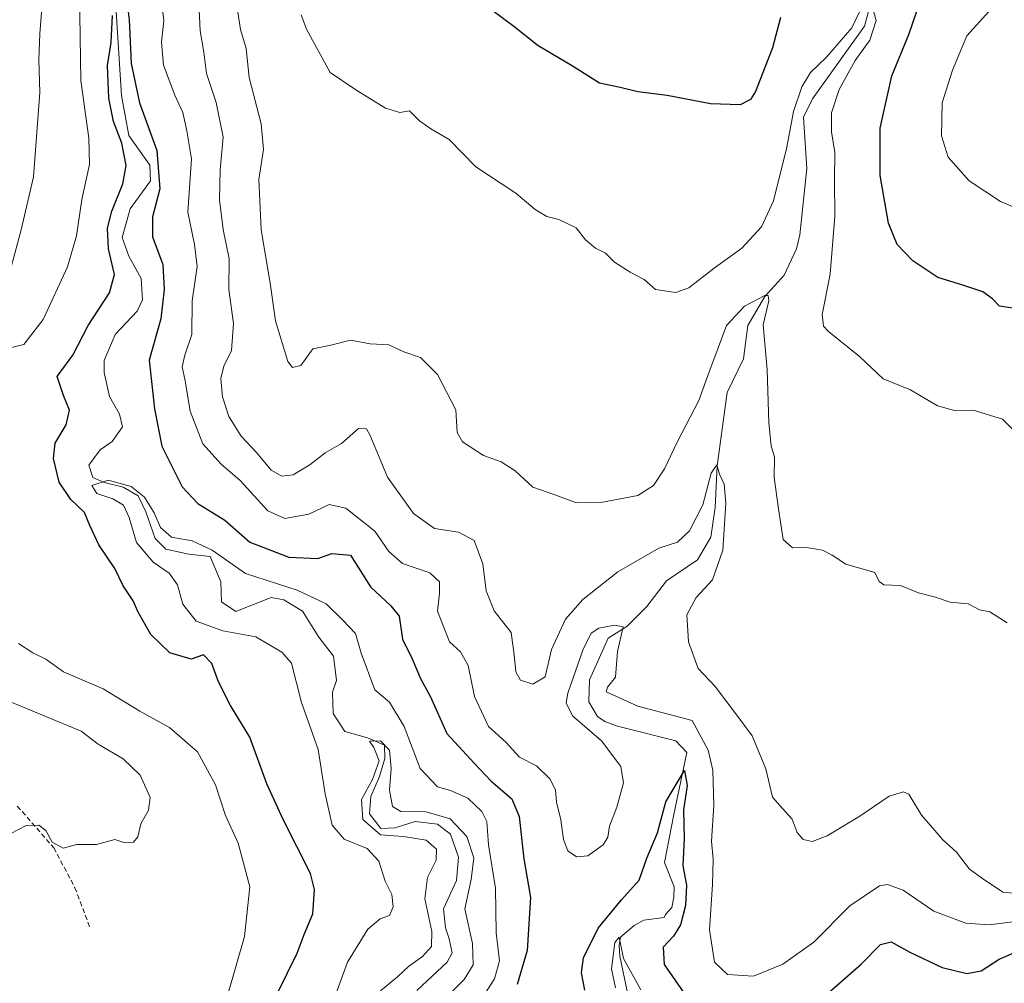
# Model space of a CAD drawing. Units: metres. Extents: x 636172 to 639665, y 4655722 to 4658102.
# Drawn here: x 638627 to 638827, y 4656528 to 4656724 of the extents above; entities that cross this region are included whole.
import ezdxf

# ---------------------------------------------------------------- set-up
doc = ezdxf.new("R2010")
doc.units = ezdxf.units.M
doc.header["$MEASUREMENT"] = 0
doc.linetypes.add('TRAZOSX2', pattern=[1.5, 1, -0.5])
for name, color, linetype, lineweight in [('Corriente natural lineal', 142, 'Continuous', 13), ('Curva de nivel maestra', 36, 'Continuous', 30), ('Curva de nivel normal', 36, 'Continuous', 0), ('Senda', 19, 'TRAZOSX2', 0)]:
    doc.layers.add(name, color=color, linetype=linetype, lineweight=lineweight)

# ---------------------------------------------------------------- blocks, each defined once
blk = doc.blocks.new('*U165')
at = {"layer": 'Curva de nivel normal', "color": 36, "linetype": 'Continuous', "lineweight": 0}
for points in [[(638833.98, 4656635.46, 520), (638826.88, 4656642.56, 520), (638820.92, 4656644.4, 520), (638817.08, 4656644.34, 520), (638813.63, 4656645.31, 520), (638808.15, 4656648.57, 520), (638802.56, 4656650.78, 520), (638797.78, 4656655.35, 520), (638791.48, 4656660.38, 520), (638790.41, 4656661.48, 520), (638790.16, 4656663.89, 520), (638791.82, 4656672.11, 520), (638792.75, 4656683.89, 520), (638792.69, 4656691.24, 520), (638792.75, 4656696.86, 520), (638792.06, 4656701.01, 520), (638792.04, 4656704.94, 520), (638793.63, 4656709.65, 520), (638796.88, 4656715.54, 520), (638799.88, 4656719.67, 520), (638801.18, 4656723.7, 520), (638799.39, 4656730.07, 520)], [(638797.8, 4656725.57, 520), (638796.18, 4656722.24, 520), (638791.03, 4656716.24, 520), (638787.77, 4656713.15, 520), (638786.04, 4656710.22, 520), (638784.34, 4656705.15, 520), (638782.98, 4656697.91, 520), (638780.27, 4656687.03, 520), (638777.79, 4656681.72, 520), (638773.82, 4656677.35, 520), (638768.15, 4656673.33, 520), (638762.98, 4656669.29, 520), (638760.36, 4656668.32, 520), (638756.22, 4656668.98, 520), (638753.91, 4656671, 520), (638751.05, 4656672.47, 520), (638747.89, 4656674.54, 520), (638746.02, 4656676.36, 520), (638744.02, 4656677.34, 520), (638742, 4656679.09, 520), (638740.08, 4656681.54, 520), (638736.56, 4656683.22, 520), (638734.1, 4656683.82, 520), (638731.76, 4656685.24, 520), (638727.77, 4656688.53, 520), (638719.65, 4656693.92, 520), (638714.24, 4656699.45, 520), (638710.48, 4656701.66, 520), (638708.15, 4656703.3, 520), (638706.15, 4656705.34, 520), (638704.15, 4656704.97, 520), (638701.28, 4656705.84, 520), (638695.22, 4656709.62, 520), (638690.02, 4656713.11, 520), (638685.2, 4656721.92, 520), (638684.09, 4656724.85, 520)]]:
    blk.add_polyline3d(points, dxfattribs=at)
blk = doc.blocks.new('*U177')
at = {"layer": 'Curva de nivel normal', "color": 36, "linetype": 'Continuous', "lineweight": 0}
blk.add_polyline3d([(638712, 4656523.22, 490), (638717.26, 4656528.52, 490), (638719.11, 4656531.55, 490), (638718.96, 4656535.9, 490), (638717.4, 4656542.9, 490), (638718.72, 4656548.9, 490), (638719.27, 4656553.32, 490), (638717.81, 4656557.66, 490), (638714.43, 4656561.26, 490), (638709.55, 4656562.63, 490), (638704.4, 4656562.72, 490), (638702.68, 4656563.72, 490), (638702.07, 4656567.06, 490), (638702.42, 4656571.5, 490), (638702.1, 4656575.18, 490), (638700.22, 4656577.12, 490), (638698.02, 4656577.07, 490), (638698.9, 4656575.74, 490), (638700, 4656573.02, 490), (638698.63, 4656569.23, 490), (638696.39, 4656565.2, 490), (638696.65, 4656561.11, 490), (638700.21, 4656557.96, 490), (638704.92, 4656557.67, 490), (638709.51, 4656556.93, 490), (638711.62, 4656555.06, 490), (638711.54, 4656552.86, 490), (638709.82, 4656549.33, 490), (638709.28, 4656544.96, 490), (638710.72, 4656538.33, 490), (638710.64, 4656535.23, 490), (638708.81, 4656533.23, 490), (638705.92, 4656531.22, 490), (638703.72, 4656529.1, 490), (638700.24, 4656526.25, 490)], dxfattribs=at)
blk = doc.blocks.new('*U182')
at = {"layer": 'Curva de nivel normal', "color": 36, "linetype": 'Continuous', "lineweight": 0}
for points in [[(638690.15, 4656522.75, 495), (638693.54, 4656532.06, 495), (638697.67, 4656538.76, 495), (638700.18, 4656540.88, 495), (638702.05, 4656541.54, 495), (638702.82, 4656543.34, 495), (638702.54, 4656545.82, 495), (638701.16, 4656548.57, 495), (638699.9, 4656552.65, 495), (638697.5, 4656555.21, 495), (638692.87, 4656557.1, 495), (638690.42, 4656559.96, 495), (638688.96, 4656566.3, 495), (638687.53, 4656575.33, 495), (638684.14, 4656584.9, 495), (638682.09, 4656592.92, 495), (638680.13, 4656595.15, 495), (638674.84, 4656598.3, 495), (638668.16, 4656599.49, 495), (638662.74, 4656601.47, 495), (638660.02, 4656604.95, 495), (638658.94, 4656608.83, 495), (638657.18, 4656611.21, 495), (638653.94, 4656613.47, 495), (638650.58, 4656617.5, 495), (638649.1, 4656622.56, 495), (638647.9, 4656625.09, 495), (638645.75, 4656626.33, 495), (638642.49, 4656627.43, 495), (638641.49, 4656629.06, 495), (638644.81, 4656630.15, 495), (638649.47, 4656628.9, 495), (638652.18, 4656626.73, 495), (638654.14, 4656623.52, 495), (638655.43, 4656620.52, 495), (638657.68, 4656618.56, 495), (638661.88, 4656617.83, 495), (638665.99, 4656615.88, 495), (638672.73, 4656611.14, 495), (638683.27, 4656607.79, 495), (638689.18, 4656605.02, 495), (638692.48, 4656601.74, 495), (638695.16, 4656598.94, 495), (638696.3, 4656594.96, 495), (638699.06, 4656587.47, 495), (638702.04, 4656584.98, 495), (638705.06, 4656580.06, 495), (638708.29, 4656571.5, 495), (638711.82, 4656567.74, 495), (638714.48, 4656566.99, 495), (638718.01, 4656565.42, 495), (638720.9, 4656562.75, 495), (638721.86, 4656560.69, 495), (638722.2, 4656555.97, 495), (638723.63, 4656547.16, 495), (638723.82, 4656538.01, 495), (638724.46, 4656532.36, 495), (638723.44, 4656528.68, 495), (638720.11, 4656523.5, 495)], [(638748.07, 4656526.82, 495), (638747.29, 4656530.7, 495), (638747.96, 4656536.04, 495), (638748.85, 4656537.17, 495), (638749.68, 4656532.79, 495), (638753.24, 4656526.47, 495)]]:
    blk.add_polyline3d(points, dxfattribs=at)
blk = doc.blocks.new('*U186')
at = {"layer": 'Curva de nivel normal', "color": 36, "linetype": 'Continuous', "lineweight": 0}
blk.add_polyline3d([(638670.78, 4656728.11, 515), (638671.72, 4656721.9, 515), (638672.9, 4656717.99, 515), (638673.51, 4656712.09, 515), (638675.96, 4656702.66, 515), (638676.42, 4656697.44, 515), (638675.49, 4656691.34, 515), (638675.96, 4656681.08, 515), (638677.77, 4656670.28, 515), (638678.85, 4656662.6, 515), (638681.34, 4656654.34, 515), (638682.29, 4656653.11, 515), (638684.02, 4656653.49, 515), (638686.48, 4656656.9, 515), (638690.12, 4656657.66, 515), (638694.14, 4656658.62, 515), (638698.15, 4656657.88, 515), (638701.94, 4656657.7, 515), (638705.01, 4656656.26, 515), (638708.37, 4656655.13, 515), (638711.87, 4656651.63, 515), (638715.6, 4656644.44, 515), (638715.88, 4656639.86, 515), (638716.96, 4656637.98, 515), (638721.18, 4656635.15, 515), (638724.78, 4656633.87, 515), (638727.66, 4656632.08, 515), (638731.27, 4656628.72, 515), (638735.95, 4656627.13, 515), (638740.11, 4656625.57, 515), (638745.1, 4656625.6, 515), (638752.6, 4656627.04, 515), (638755.82, 4656629.06, 515), (638758.06, 4656632.46, 515), (638760.73, 4656638.06, 515), (638765.07, 4656646.35, 515), (638767.07, 4656652.01, 515), (638769.01, 4656657.1, 515), (638770.67, 4656661.65, 515), (638774.33, 4656665.56, 515), (638778.48, 4656667.74, 515), (638779.18, 4656667.77, 515), (638779.28, 4656666.63, 515), (638778.12, 4656661.75, 515), (638778.99, 4656652.62, 515), (638779.29, 4656641.85, 515), (638779.79, 4656637.12, 515), (638780.45, 4656634.82, 515), (638780.4, 4656630.73, 515), (638781.26, 4656624.35, 515), (638782.2, 4656618.11, 515), (638784.11, 4656616.41, 515), (638786.58, 4656616.51, 515), (638790.21, 4656615.88, 515), (638792.16, 4656614.9, 515), (638795, 4656613.08, 515), (638800.87, 4656611.4, 515), (638801.75, 4656609.52, 515), (638802.7, 4656608.84, 515), (638806.09, 4656608.74, 515), (638809.8, 4656607.21, 515), (638813.26, 4656606.34, 515), (638816.22, 4656605.3, 515), (638819.9, 4656605, 515), (638822.19, 4656603.76, 515), (638824.32, 4656603.34, 515), (638827.83, 4656601.14, 515)], dxfattribs=at)
blk = doc.blocks.new('*U187')
at = {"layer": 'Curva de nivel normal', "color": 36, "linetype": 'Continuous', "lineweight": 0}
for points in [[(638669.18, 4656525.52, 505), (638672.56, 4656537.28, 505), (638673.63, 4656547.4, 505), (638671.27, 4656556.29, 505), (638668.7, 4656561.95, 505), (638666.62, 4656568.17, 505), (638662.97, 4656574.87, 505), (638657.28, 4656579.82, 505), (638651.26, 4656583.15, 505), (638643.77, 4656587.67, 505), (638635.71, 4656591.18, 505), (638632.12, 4656593.76, 505), (638629.46, 4656595.04, 505), (638626.51, 4656596.94, 505)], [(638622.78, 4656656.62, 505), (638627.62, 4656657.75, 505), (638631.59, 4656662.88, 505), (638636.52, 4656673.57, 505), (638638.38, 4656679.91, 505), (638639.4, 4656687.24, 505), (638640.98, 4656694.42, 505), (638640.85, 4656699.74, 505), (638639.24, 4656711.51, 505), (638638.94, 4656729.34, 505)], [(638655.56, 4656728.33, 505), (638656.15, 4656723.69, 505), (638655.68, 4656719.29, 505), (638656.08, 4656714.64, 505), (638658.34, 4656708.52, 505), (638659.97, 4656705, 505), (638660.83, 4656701.24, 505), (638661.76, 4656695.58, 505), (638660.98, 4656684.7, 505), (638662.34, 4656678.1, 505), (638662.88, 4656673.64, 505), (638661.91, 4656666.63, 505), (638661.85, 4656659.79, 505), (638660.4, 4656655.57, 505), (638659.89, 4656653.24, 505), (638660.45, 4656650.4, 505), (638661.46, 4656644.17, 505), (638664.1, 4656637.53, 505), (638667.77, 4656633.4, 505), (638671.64, 4656630.09, 505), (638677.28, 4656623.94, 505), (638680.77, 4656622.36, 505), (638685.62, 4656623.26, 505), (638689.77, 4656625.19, 505), (638693.15, 4656624.46, 505), (638699.11, 4656619.78, 505), (638701.91, 4656615.61, 505), (638704.7, 4656613.23, 505), (638710.29, 4656611.27, 505), (638712.25, 4656609.46, 505), (638712.28, 4656607.16, 505), (638711.86, 4656603.49, 505), (638714.3, 4656597.28, 505), (638716.52, 4656595.21, 505), (638718.12, 4656592.44, 505), (638719.37, 4656586.14, 505), (638722.2, 4656580, 505), (638725.81, 4656576.76, 505), (638728.53, 4656573.76, 505), (638731.98, 4656572, 505), (638734.74, 4656569.41, 505), (638735.88, 4656567.14, 505), (638736.06, 4656564.64, 505), (638736.98, 4656561.05, 505), (638737.52, 4656557, 505), (638738.37, 4656554.74, 505), (638740.15, 4656553.5, 505), (638742.48, 4656553.71, 505), (638745.57, 4656555.98, 505), (638746.54, 4656557.48, 505), (638746.84, 4656559.78, 505), (638748.38, 4656563.62, 505), (638749.7, 4656568.56, 505), (638749.15, 4656571.9, 505), (638745.21, 4656577.14, 505), (638739.33, 4656582.18, 505), (638738.04, 4656584.82, 505), (638738.38, 4656586.8, 505), (638741.41, 4656595.56, 505), (638743.14, 4656599.05, 505), (638744.66, 4656600.05, 505), (638747.86, 4656600.64, 505), (638749.63, 4656600.28, 505), (638748.52, 4656595.27, 505), (638748.05, 4656590.04, 505), (638746.46, 4656588.03, 505), (638746.21, 4656587.1, 505), (638752.63, 4656584.2, 505), (638763.68, 4656581.23, 505), (638766.98, 4656575.2, 505), (638767.9, 4656571.11, 505), (638768.07, 4656564, 505), (638767.6, 4656556.68, 505), (638767.94, 4656553.02, 505), (638767.82, 4656547.9, 505), (638767.24, 4656538.66, 505), (638768.24, 4656532.04, 505), (638770.9, 4656529.56, 505), (638776.18, 4656529.22, 505), (638782.14, 4656531.63, 505), (638788.46, 4656536.14, 505), (638795.81, 4656543.55, 505), (638801.86, 4656547.62, 505), (638803.48, 4656547.85, 505), (638806.64, 4656546.75, 505), (638812.86, 4656542.45, 505), (638819.44, 4656540.04, 505), (638824.16, 4656539.65, 505), (638841.16, 4656541.81, 505)]]:
    blk.add_polyline3d(points, dxfattribs=at)
blk = doc.blocks.new('*U192')
at = {"layer": 'Curva de nivel normal', "color": 36, "linetype": 'Continuous', "lineweight": 0}
blk.add_polyline3d([(638834.04, 4656683.71, 530), (638826.46, 4656686.89, 530), (638820.09, 4656691.09, 530), (638815.81, 4656695.9, 530), (638814.45, 4656700.22, 530), (638814.58, 4656706.94, 530), (638816.7, 4656713.57, 530), (638819.61, 4656720.57, 530), (638824.76, 4656726.26, 530)], dxfattribs=at)
blk = doc.blocks.new('*U196')
at = {"layer": 'Curva de nivel normal', "color": 36, "linetype": 'Continuous', "lineweight": 0}
for points in [[(638831, 4656545.94, 510), (638826.94, 4656546.34, 510), (638822.81, 4656549.07, 510), (638820.14, 4656550.98, 510), (638817.52, 4656554.44, 510), (638814.64, 4656557.03, 510), (638813.1, 4656558.87, 510), (638810.39, 4656561.96, 510), (638807.82, 4656566.28, 510), (638806.71, 4656566.76, 510), (638803.82, 4656565.88, 510), (638797.82, 4656561.78, 510), (638791.15, 4656557.78, 510), (638788.15, 4656556.65, 510), (638786.29, 4656557.03, 510), (638785.08, 4656558.43, 510), (638784.03, 4656561.16, 510), (638782.1, 4656563.37, 510), (638780.05, 4656565.68, 510), (638778.7, 4656571.44, 510), (638775.89, 4656578.14, 510), (638772.55, 4656582.59, 510), (638768.34, 4656588.18, 510), (638764.9, 4656591.86, 510), (638762.97, 4656597.23, 510), (638762.58, 4656602.72, 510), (638764.48, 4656606.25, 510), (638767.82, 4656609.88, 510), (638769.91, 4656615.91, 510), (638770.56, 4656625.5, 510), (638770.19, 4656629.36, 510), (638769.27, 4656631.39, 510), (638768.7, 4656633.3, 510), (638767.58, 4656631.59, 510), (638765.86, 4656625.15, 510), (638763.12, 4656619.82, 510), (638760.73, 4656617.56, 510), (638756.93, 4656616.3, 510), (638748.55, 4656611.52, 510), (638741.4, 4656605.86, 510), (638737.93, 4656601.85, 510), (638735.05, 4656595.67, 510), (638733.78, 4656590.12, 510), (638731.23, 4656588.63, 510), (638728.72, 4656589.46, 510), (638727.76, 4656591.18, 510), (638727.43, 4656594.58, 510), (638726.84, 4656599.17, 510), (638723.35, 4656603.58, 510), (638721.78, 4656607.65, 510), (638721.1, 4656613.12, 510), (638719.33, 4656617.87, 510), (638716.15, 4656619.56, 510), (638711.22, 4656620.3, 510), (638706.97, 4656623.39, 510), (638701.68, 4656630.77, 510), (638698.14, 4656639.26, 510), (638697.36, 4656640.59, 510), (638695.77, 4656640.65, 510), (638692.27, 4656637.65, 510), (638688.95, 4656635.71, 510), (638685.87, 4656633.29, 510), (638682.47, 4656631.24, 510), (638680.15, 4656630.97, 510), (638677.97, 4656632.18, 510), (638675.01, 4656635.81, 510), (638671.84, 4656639.1, 510), (638669.36, 4656643.13, 510), (638668.06, 4656647.09, 510), (638667.7, 4656650.87, 510), (638668.32, 4656653.37, 510), (638669.89, 4656656.52, 510), (638670.29, 4656662.05, 510), (638669.38, 4656668.99, 510), (638669.42, 4656675.22, 510), (638668.21, 4656681.15, 510), (638667.47, 4656687.22, 510), (638667.63, 4656693.33, 510), (638668.19, 4656699.94, 510), (638666.81, 4656707, 510), (638664.81, 4656712.91, 510), (638664.26, 4656717.24, 510), (638663.52, 4656721.57, 510), (638663.24, 4656727.26, 510)], [(638631.62, 4656730.72, 510), (638630.88, 4656720.98, 510), (638630.66, 4656715.76, 510), (638630.87, 4656709.02, 510), (638629.59, 4656691.88, 510), (638627.05, 4656681.11, 510), (638624.27, 4656670.71, 510)], [(638624.26, 4656585.35, 510), (638639.3, 4656579.1, 510), (638642.79, 4656576.4, 510), (638647.83, 4656573.47, 510), (638651.34, 4656570.1, 510), (638653.32, 4656565.55, 510), (638653.03, 4656563, 510), (638651.44, 4656560.2, 510), (638650.84, 4656557.59, 510), (638649.94, 4656556.49, 510), (638648.22, 4656556.37, 510), (638646.17, 4656557.06, 510), (638642.39, 4656556.01, 510), (638638.42, 4656556, 510), (638635.62, 4656555.24, 510), (638633.4, 4656556.49, 510), (638632.11, 4656558.87, 510), (638630.68, 4656559.95, 510), (638628.07, 4656559.88, 510), (638624.99, 4656558.26, 510)]]:
    blk.add_polyline3d(points, dxfattribs=at)
blk = doc.blocks.new('*U210')
at = {"layer": 'Curva de nivel maestra', "color": 36, "linetype": 'Continuous', "lineweight": 30}
for points in [[(638679.2, 4656525.63, 500), (638683.24, 4656533.9, 500), (638684.73, 4656537.71, 500), (638686.49, 4656541.94, 500), (638686.78, 4656546.85, 500), (638686, 4656550.12, 500), (638680.45, 4656561.11, 500), (638677.11, 4656568.38, 500), (638673.61, 4656577.83, 500), (638669.7, 4656584.31, 500), (638667.24, 4656589.09, 500), (638665.92, 4656592.87, 500), (638664.18, 4656594.59, 500), (638661.68, 4656593.72, 500), (638657.36, 4656594.99, 500), (638653.46, 4656598.77, 500), (638652.08, 4656601.29, 500), (638650.9, 4656603.27, 500), (638649.91, 4656605.57, 500), (638647.88, 4656608.64, 500), (638646.15, 4656612.18, 500), (638642.91, 4656616.99, 500), (638641.03, 4656620.95, 500), (638639.95, 4656623.6, 500), (638637.18, 4656626.2, 500), (638634.85, 4656629.72, 500), (638633.64, 4656634.57, 500), (638634.02, 4656637.66, 500), (638636.23, 4656641.43, 500), (638636.92, 4656644.37, 500), (638635.73, 4656647.42, 500), (638634.41, 4656651.24, 500), (638637.57, 4656655.58, 500), (638640.75, 4656661.61, 500), (638645.04, 4656668.25, 500), (638646.09, 4656671.98, 500), (638644.89, 4656677.26, 500), (638644.66, 4656681.43, 500), (638645.52, 4656684.93, 500), (638647.8, 4656690.48, 500), (638648.44, 4656694.19, 500), (638647.56, 4656698.74, 500), (638645.88, 4656703.18, 500), (638644.94, 4656707.91, 500), (638644.65, 4656714.57, 500), (638645.42, 4656719.24, 500), (638645.66, 4656724.72, 500)], [(638648.27, 4656730.42, 500), (638649.07, 4656723.81, 500), (638649.51, 4656714.94, 500), (638651.16, 4656706.92, 500), (638654.72, 4656697.22, 500), (638655.33, 4656689.47, 500), (638653.82, 4656683.74, 500), (638653.8, 4656679.68, 500), (638655.95, 4656674.05, 500), (638656.18, 4656668.95, 500), (638655.55, 4656662.98, 500), (638653.12, 4656654.55, 500), (638654.24, 4656644.67, 500), (638655.74, 4656637.1, 500), (638659.85, 4656628.77, 500), (638663.04, 4656625.44, 500), (638668.57, 4656622, 500), (638673.63, 4656617.52, 500), (638681.56, 4656614.49, 500), (638687.48, 4656614.23, 500), (638690.32, 4656615.24, 500), (638694.15, 4656614.91, 500), (638698.18, 4656608.46, 500), (638702.37, 4656604.61, 500), (638704.04, 4656602.45, 500), (638704.73, 4656597.81, 500), (638706.7, 4656593.78, 500), (638708.41, 4656589.81, 500), (638710.4, 4656586.07, 500), (638713.74, 4656578.59, 500), (638719.29, 4656572.54, 500), (638722.76, 4656568.91, 500), (638726.96, 4656565.31, 500), (638728.48, 4656561.68, 500), (638729.44, 4656553.13, 500), (638730.8, 4656545.2, 500), (638730.08, 4656534.44, 500), (638728.05, 4656527.52, 500)], [(638741.82, 4656526.36, 500), (638741.18, 4656529.91, 500), (638741.59, 4656532.98, 500), (638744.55, 4656539, 500), (638749.31, 4656544.76, 500), (638752.89, 4656548.74, 500), (638754.44, 4656553.23, 500), (638756.61, 4656558.4, 500), (638758.34, 4656564.69, 500), (638760.88, 4656569.07, 500), (638762.16, 4656571.08, 500), (638762.67, 4656568.02, 500), (638761.96, 4656563.05, 500), (638762.08, 4656557.23, 500), (638761.81, 4656551.67, 500), (638762.51, 4656547.71, 500), (638762.35, 4656543.57, 500), (638761.33, 4656539.66, 500), (638759.88, 4656537.38, 500), (638757.78, 4656535.1, 500), (638758.02, 4656531.57, 500), (638761.97, 4656525.84, 500)], [(638787.8, 4656522.61, 500), (638798.08, 4656531.66, 500), (638802.06, 4656535.68, 500), (638804.22, 4656536.19, 500), (638807.98, 4656534.12, 500), (638814.58, 4656531, 500), (638819.6, 4656529.78, 500), (638822.53, 4656530.32, 500), (638826.16, 4656532.66, 500), (638830.16, 4656534.41, 500)]]:
    blk.add_polyline3d(points, dxfattribs=at)
blk = doc.blocks.new('*U211')
at = {"layer": 'Curva de nivel maestra', "color": 36, "linetype": 'Continuous', "lineweight": 30}
for points in [[(638829.46, 4656665.06, 525), (638826.24, 4656665.54, 525), (638824.81, 4656667.07, 525), (638822.84, 4656668.47, 525), (638818.77, 4656669.85, 525), (638813.68, 4656671.38, 525), (638808.59, 4656674.76, 525), (638805.44, 4656678.13, 525), (638803.67, 4656682.43, 525), (638801.94, 4656692.14, 525), (638801.94, 4656701.81, 525), (638804.34, 4656712.43, 525), (638807.81, 4656720.87, 525), (638810.96, 4656730.2, 525)], [(638781.66, 4656724.29, 525), (638780.04, 4656718.13, 525), (638776.58, 4656709.28, 525), (638775.59, 4656707.65, 525), (638773.48, 4656706.54, 525), (638767.42, 4656706.76, 525), (638758.58, 4656708.47, 525), (638752.61, 4656709.18, 525), (638749.05, 4656710.09, 525), (638744.84, 4656710.93, 525), (638739.11, 4656714.53, 525), (638732.31, 4656718.56, 525), (638727.38, 4656722.5, 525), (638720.51, 4656727.57, 525)]]:
    blk.add_polyline3d(points, dxfattribs=at)

msp = doc.modelspace()

# ---------------------------------------------------------------- linework, layer by layer
at = {"layer": 'Corriente natural lineal', "color": 142, "linetype": 'Continuous', "lineweight": 13}
for points in [[(638646.16, 4656729.84, 499.52), (638647.52, 4656708.45, 499.35), (638649, 4656700.27, 499.72), (638653.25, 4656694.27, 499.3), (638653.38, 4656691.05, 499.39), (638649.26, 4656685.38, 498.52), (638647.65, 4656679.52, 497.96), (638649, 4656675.72, 498.46), (638651.52, 4656671.21, 497.16), (638651.78, 4656666.83, 497.08), (638650.68, 4656664.57, 497.06), (638646.24, 4656659.81, 496.94), (638643.98, 4656654.52, 497.09), (638643.98, 4656652.07, 496.92), (638645.08, 4656647.18, 496.6), (638647.08, 4656643.57, 495.81), (638647.72, 4656640.99, 495.9), (638645.6, 4656638.03, 495.66), (638643.15, 4656636.35, 495.84), (638640.89, 4656633.2, 495.43), (638641.67, 4656630.68, 494.95), (638643.99, 4656629.65, 494.86), (638647.85, 4656628.75, 494.73), (638650.88, 4656626.95, 494.77), (638652.43, 4656623.73, 494.77), (638654.36, 4656618.32, 494.55), (638656.55, 4656616.13, 494.24), (638661.19, 4656615.1, 494.02), (638665.57, 4656614.65, 493.98), (638667.76, 4656609.49, 493.58), (638667.89, 4656605.37, 493.17), (638670.79, 4656603.44, 492.66), (638677.95, 4656606.28, 492.98), (638680.59, 4656605.82, 493.01), (638684.39, 4656603.51, 492.17), (638687.68, 4656598.22, 491.87), (638690.7, 4656594.36, 491.66), (638691.28, 4656589.4, 490.83), (638690.45, 4656587.02, 490.9), (638690.58, 4656582.7, 490.66), (638692.96, 4656579.03, 490.27), (638697.6, 4656577.74, 490.18), (638701.02, 4656576.2, 490.11), (638701.15, 4656573.49, 489.82), (638700.05, 4656569.88, 489.9), (638698.25, 4656565.76, 489.67), (638697.99, 4656562.28, 489.49), (638700.31, 4656559.25, 489.34), (638703.21, 4656559.44, 489.09), (638707.33, 4656560.67, 489.46), (638711.84, 4656560.16, 489.44), (638714.48, 4656558.09, 488.64), (638716.1, 4656553.46, 488.14), (638715.71, 4656548.69, 488.2), (638713.07, 4656542.89, 488.76), (638713.46, 4656539.09, 488.7), (638714.23, 4656536.83, 488.29), (638714.81, 4656533.94, 487.77), (638713.78, 4656532.07, 487.89), (638707.62, 4656526.32, 487.42)], [(638800.1, 4656727.54, 520.26), (638798.75, 4656722.58, 519.79), (638788.18, 4656707.76, 518.75), (638786.38, 4656704.02, 518.05), (638787.03, 4656693.58, 517.66), (638785.61, 4656680.05, 516.64), (638784.9, 4656677.22, 516.44), (638782.39, 4656671.87, 515.68), (638778.46, 4656667.55, 515.07), (638775.05, 4656661.62, 514.41), (638774.15, 4656654.86, 513.45), (638770.8, 4656648.03, 511.86), (638768.81, 4656633.08, 510.75), (638768.36, 4656624.58, 509.61), (638767.52, 4656618.59, 508.9), (638764.75, 4656613.95, 507.93), (638758.44, 4656609.69, 507.37), (638754.44, 4656604.47, 506.75), (638750.38, 4656600.35, 505.59), (638746.58, 4656598.03, 504.07), (638742.78, 4656589.52, 502.89), (638742.66, 4656585.08, 502.28), (638744.4, 4656582.05, 503.01), (638745.88, 4656581.08, 503.24), (638748.52, 4656580.12, 502.77), (638760.37, 4656577.09, 501.08), (638762.63, 4656574.77, 500.91), (638759.93, 4656562.15, 499.86), (638758.06, 4656552.35, 497.87), (638760.06, 4656547.39, 498.09), (638759.99, 4656545.33, 497.73), (638759.54, 4656543.21, 497.34), (638758.25, 4656541.79, 497.05), (638758, 4656541.14, 497), (638753.87, 4656540.63, 496.1), (638751.88, 4656539.53, 495.52), (638749.11, 4656537.15, 496.1), (638748.85, 4656535.54, 496.15), (638748.98, 4656533.28, 496.11), (638751.82, 4656519.69, 493.2)]]:
    msp.add_polyline3d(points, dxfattribs=at)
at = {"layer": 'Senda', "color": 19, "linetype": 'TRAZOSX2', "lineweight": 0}
msp.add_polyline3d([(638626.3, 4656563.85, 510.13), (638633.71, 4656555.35, 509.75), (638638.03, 4656547.23, 509.26), (638641.06, 4656539.18, 508.8)], dxfattribs=at)

# ---------------------------------------------------------------- block references
at = {"layer": 'Curva de nivel maestra', "color": 36, "linetype": 'Continuous', "lineweight": 30}
for name in ['*U211', '*U210']:
    msp.add_blockref(name, (0, 0), dxfattribs=at)
at = {"layer": 'Curva de nivel normal', "color": 36, "linetype": 'Continuous', "lineweight": 0}
for name in ['*U192', '*U196', '*U187', '*U186', '*U165', '*U182', '*U177']:
    msp.add_blockref(name, (0, 0), dxfattribs=at)

doc.saveas('drawing.dxf')
